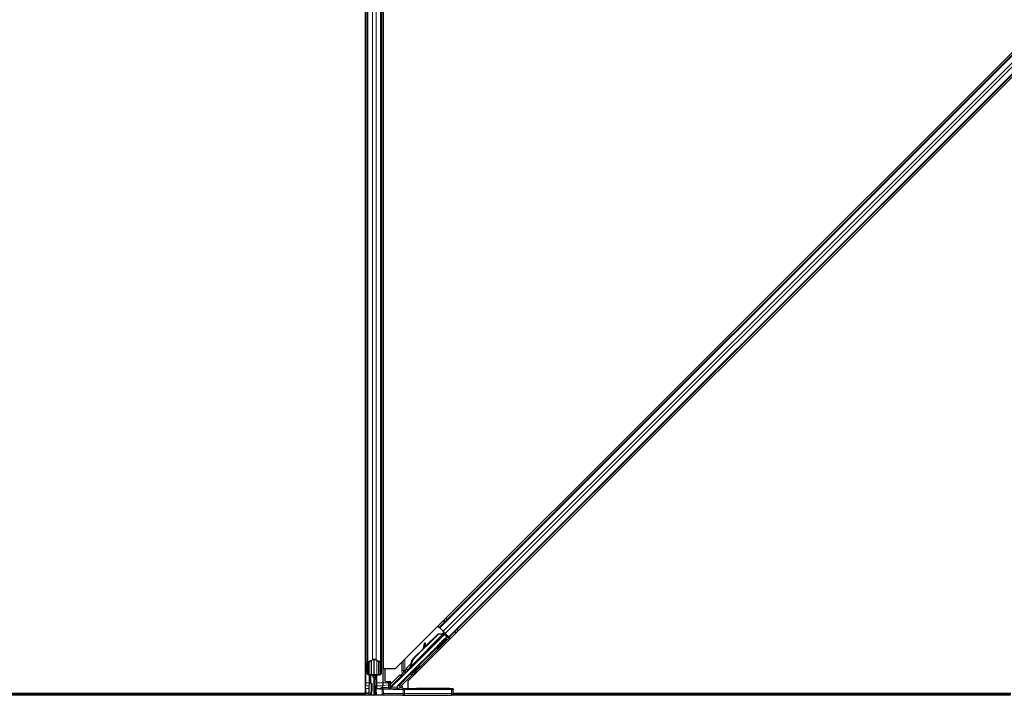
# Model space of a CAD drawing. Units: inches. Extents: x 0.4 to 33.6, y 0.4 to 21.6.
# Drawn here: x 9.7 to 11.5, y 2.3 to 3.5 of the extents above; entities that cross this region are included whole.
import ezdxf

# ---------------------------------------------------------------- set-up
doc = ezdxf.new("R2010")
doc.units = ezdxf.units.IN
doc.header["$MEASUREMENT"] = 0
doc.layers.add('Visible (ANSI)', color=7, linetype='Continuous', lineweight=25)
doc.layers.add('Visible Narrow (ANSI)', color=7, linetype='Continuous', lineweight=18)

msp = doc.modelspace()

# ---------------------------------------------------------------- linework, layer by layer
at = {"layer": 'Visible (ANSI)'}
for p, q in [((10.378378, 4.653069), (10.378378, 2.328663)), ((10.347128, 4.634122), (10.347128, 2.303316)), ((10.378328, 4.634122), (10.378328, 2.303316)), ((10.40054, 2.328663), (12.702784, 4.630907)), ((10.347078, 2.284369), (10.347078, 4.608775)), ((10.350228, 4.598333), (10.350228, 2.339105)), ((10.375228, 4.598333), (10.375228, 2.339105)), ((12.724916, 4.608775), (10.422672, 2.306531)), ((12.629576, 4.553244), (10.478203, 2.401872)), ((12.647253, 4.535566), (10.495881, 2.384194)), ((10.478203, 2.401872), (10.475976, 2.404099)), ((10.47899, 2.401085), (10.478203, 2.401872)), ((10.47899, 2.401085), (10.485142, 2.394933)), ((10.488942, 2.391133), (10.485142, 2.394933)), ((10.491346, 2.385293), (10.404028, 2.297974)), ((10.412607, 2.3146), (10.487323, 2.389316)), ((10.488666, 2.390681), (10.428219, 2.330234)), ((10.432911, 2.346746), (10.4764, 2.390236)), ((10.433358, 2.346299), (10.476848, 2.389789)), ((10.452797, 2.367277), (10.476078, 2.390558)), ((10.476078, 2.390558), (10.484651, 2.390903)), ((10.4764, 2.390236), (10.484954, 2.3906)), ((10.476848, 2.389789), (10.4764, 2.390236)), ((10.476848, 2.389789), (10.485402, 2.390152)), ((10.484954, 2.3906), (10.485151, 2.390403)), ((10.485151, 2.390403), (10.485402, 2.390152)), ((10.486016, 2.392918), (10.487025, 2.391909)), ((10.486693, 2.391194), (10.487789, 2.392286)), ((10.487251, 2.392113), (10.487606, 2.392465)), ((10.487349, 2.389364), (10.487323, 2.389316)), ((10.487323, 2.389316), (10.491346, 2.385293)), ((10.487543, 2.391821), (10.487895, 2.392177)), ((10.488041, 2.391323), (10.487543, 2.391821)), ((10.487608, 2.392467), (10.487606, 2.392465)), ((10.492139, 2.385293), (10.487709, 2.389724)), ((10.487895, 2.392177), (10.487897, 2.392178)), ((10.489026, 2.391045), (10.487895, 2.392177)), ((10.488675, 2.39069), (10.488041, 2.391323)), ((10.488675, 2.39069), (10.489026, 2.391045)), ((10.490349, 2.380878), (10.488935, 2.382292)), ((10.488942, 2.391133), (10.495094, 2.384981)), ((10.489028, 2.391047), (10.489026, 2.391045)), ((10.489059, 2.382168), (10.492139, 2.385293)), ((10.492655, 2.385293), (10.489271, 2.381956)), ((10.489352, 2.38808), (10.490676, 2.389399)), ((10.48961, 2.388337), (10.492655, 2.385293)), ((10.490105, 2.38883), (10.495727, 2.383208)), ((10.490805, 2.380422), (10.490349, 2.380878)), ((10.492139, 2.385293), (10.491346, 2.385293)), ((10.493569, 2.385293), (10.492655, 2.385293)), ((10.495881, 2.384194), (10.495094, 2.384981)), ((10.498108, 2.381967), (10.495881, 2.384194)), ((10.432589, 2.347068), (10.450613, 2.365092)), ((10.450463, 2.364299), (10.452092, 2.372931)), ((10.452184, 2.372839), (10.450666, 2.364502)), ((10.453896, 2.37383), (10.452323, 2.374121)), ((10.45397, 2.373756), (10.452397, 2.374047)), ((10.452654, 2.36649), (10.453757, 2.372548)), ((10.474439, 2.364969), (10.473025, 2.366383)), ((10.474895, 2.364512), (10.474439, 2.364969)), ((10.351576, 2.340668), (10.359476, 2.344465)), ((10.360607, 2.343921), (10.352707, 2.340125)), ((10.362728, 2.315795), (10.362728, 2.344344)), ((10.37275, 2.340125), (10.36485, 2.343921)), ((10.365981, 2.344465), (10.373881, 2.340668)), ((10.350228, 2.319448), (10.350228, 2.339105)), ((10.351828, 2.339105), (10.351828, 2.319448)), ((10.373628, 2.319448), (10.373628, 2.339105)), ((10.375228, 2.339105), (10.375228, 2.319448)), ((10.378378, 2.328663), (10.40054, 2.328663)), ((10.381658, 2.327073), (10.381658, 2.306749)), ((10.382834, 2.328663), (10.381951, 2.32778)), ((10.424135, 2.328652), (10.424163, 2.328624)), ((10.424163, 2.328624), (10.427372, 2.331827)), ((10.425294, 2.327493), (10.424163, 2.328624)), ((10.427308, 2.331683), (10.424206, 2.32858)), ((10.424206, 2.32858), (10.424225, 2.328562)), ((10.424225, 2.328562), (10.425639, 2.329976)), ((10.425356, 2.327431), (10.424225, 2.328562)), ((10.425069, 2.327364), (10.424464, 2.32797)), ((10.425294, 2.327493), (10.425294, 2.327493)), ((10.42677, 2.328845), (10.425356, 2.327431)), ((10.42677, 2.328845), (10.425639, 2.329976)), ((10.427083, 2.331361), (10.427581, 2.330863)), ((10.427581, 2.330863), (10.428214, 2.330229)), ((10.427858, 2.333111), (10.427661, 2.333307)), ((10.428109, 2.332859), (10.427858, 2.333111)), ((10.443554, 2.333627), (10.44214, 2.335041)), ((10.353807, 2.281219), (10.354279, 2.317253)), ((10.354715, 2.317237), (10.354715, 2.304039)), ((10.354828, 2.318006), (10.358128, 2.318006)), ((10.358128, 2.317237), (10.354828, 2.317237)), ((10.356101, 2.317237), (10.356101, 2.304039)), ((10.361128, 2.312719), (10.361128, 2.315795)), ((10.364328, 2.312719), (10.361128, 2.312719)), ((10.362728, 2.312719), (10.362728, 2.281219)), ((10.364328, 2.315795), (10.364328, 2.312719)), ((10.364328, 2.312719), (10.365342, 2.312719)), ((10.365928, 2.312719), (10.365342, 2.312719)), ((10.365928, 2.312719), (10.365928, 2.31707)), ((10.365928, 2.312719), (10.365928, 2.309719)), ((10.365928, 2.309719), (10.365928, 2.294719)), ((10.367328, 2.318006), (10.370628, 2.318006)), ((10.370628, 2.317237), (10.367328, 2.317237)), ((10.39312, 2.295802), (10.41091, 2.313592)), ((10.422672, 2.306531), (10.422672, 2.293256)), ((10.427645, 2.317718), (10.426231, 2.319132)), ((10.347128, 2.303316), (10.347128, 2.298763)), ((10.347128, 2.293569), (10.347128, 2.298763)), ((10.347128, 2.293569), (10.347128, 2.284969)), ((10.354715, 2.304039), (10.357215, 2.302219)), ((10.356101, 2.304039), (10.354715, 2.304039)), ((10.357215, 2.289719), (10.355635, 2.281219)), ((10.356101, 2.304039), (10.358601, 2.302219)), ((10.358601, 2.289719), (10.35702, 2.281219)), ((10.357215, 2.302219), (10.357215, 2.289719)), ((10.358601, 2.302219), (10.357215, 2.302219)), ((10.358601, 2.289719), (10.357215, 2.289719)), ((10.358601, 2.302219), (10.358601, 2.289719)), ((10.362728, 2.297719), (10.364328, 2.297719)), ((10.362728, 2.281219), (10.362728, 2.292941)), ((10.362728, 2.292941), (10.363624, 2.292941)), ((10.363933, 2.291284), (10.363157, 2.291284)), ((10.363624, 2.292941), (10.364328, 2.292941)), ((10.364543, 2.291284), (10.363933, 2.291284)), ((10.364328, 2.297719), (10.364328, 2.292941)), ((10.365928, 2.294719), (10.364328, 2.293119)), ((10.364543, 2.295516), (10.364714, 2.295072)), ((10.365526, 2.292825), (10.365528, 2.292671)), ((10.365528, 2.292671), (10.365728, 2.281219)), ((10.376771, 2.292634), (10.366423, 2.292654)), ((10.372025, 2.292877), (10.368524, 2.292877)), ((10.388301, 2.294372), (10.374999, 2.294372)), ((10.375024, 2.29293), (10.374999, 2.294372)), ((10.378328, 2.303316), (10.378328, 2.298763)), ((10.378328, 2.294372), (10.378328, 2.298763)), ((10.378907, 2.292613), (10.414237, 2.291738)), ((10.382658, 2.305749), (10.390759, 2.305749)), ((10.38964, 2.294688), (10.392668, 2.297716)), ((10.390828, 2.305747), (10.390828, 2.303316)), ((10.390828, 2.297833), (10.390828, 2.303316)), ((10.390828, 2.295876), (10.390828, 2.297833)), ((10.391771, 2.296819), (10.390828, 2.296819)), ((10.391758, 2.304749), (10.391758, 2.300806)), ((10.412728, 2.294356), (10.412728, 2.297355)), ((10.412728, 2.293604), (10.412728, 2.294356)), ((10.499912, 2.291716), (10.416689, 2.291716)), ((10.477933, 2.293168), (10.437728, 2.293168)), ((10.50278, 2.284167), (10.502912, 2.291768)), ((10.502929, 2.292731), (10.502912, 2.291768)), ((10.413126, 2.281219), (8.09978, 2.281219)), ((10.353848, 2.284319), (8.102782, 2.284319)), ((8.102783, 2.284369), (10.347078, 2.284369)), ((10.347128, 2.284969), (10.347078, 2.284969)), ((10.353856, 2.284969), (10.347128, 2.284969)), ((10.413126, 2.281219), (10.416757, 2.281219)), ((10.416757, 2.281219), (10.49978, 2.281219)), ((11.491594, 2.281219), (10.49978, 2.281219)), ((10.502728, 2.281219), (10.50278, 2.284167)), ((11.492232, 2.284319), (10.502782, 2.284319)), ((10.502783, 2.284369), (11.492235, 2.284369))]:
    msp.add_line(p, q, dxfattribs=at)
msp.add_arc((10.49978, 2.284219), 0.003, 270, 359, dxfattribs=at)
for centre, major_axis, ratio, start_param, end_param in [((10.48098, 2.374337), (-0.007955, -0.007955), 0.01745241, 3.14159265, 6.28318531), ((10.485979, 2.392881), (-0.002121, 0.002121), 0.01745506, 4.21690684, 4.71238898), ((10.49569, 2.383171), (-0.002121, 0.002121), 0.01745506, 4.71238898, 6.26573201), ((10.455588, 2.3915), (-0.003645, -0.019665), 0.0043171, 5.83042565, 6.73001937), ((10.451776, 2.371172), (0.000547, 0.00295), 0.0043171, 5.83042565, 7.21565269), ((10.45185, 2.371098), (0.000547, 0.00295), 0.0043171, 5.34479233, 6.73001937), ((10.453424, 2.370806), (0.000547, 0.00295), 0.0043171, 5.34479233, 6.28318531), ((10.453349, 2.37088), (0.000547, 0.00295), 0.0043171, 6.08410079, 6.28318531), ((10.362728, 2.342902), (0.0046, 0), 0.48061977, 0.78539816, 2.35619449), ((10.362728, 2.342902), (-0.003, 0), 0.48061977, 3.92699082, 5.49778714), ((10.443951, 2.335706), (0.012021, 0.012021), 0.91844638, 1.57078738, 2.46122443), ((10.443678, 2.335978), (0.012021, 0.012021), 0.92253809, 1.5708055, 2.26543523), ((10.444398, 2.335258), (0.012021, 0.012021), 0.91844638, 1.57078738, 2.46122443), ((10.354828, 2.339105), (0.0046, 0), 0.48061977, 2.35619449, 3.14159265), ((10.354828, 2.339105), (-0.003, 0), 0.48061977, 5.49778714, 6.28318531), ((10.370628, 2.339105), (0.003, 0), 0.48061977, 0, 0.78539816), ((10.370628, 2.339105), (-0.0046, 0), 0.48061977, 3.14159265, 3.92699082), ((10.382659, 2.327073), (-0.000924, 0.000383), 0.99982157, 5.89054931, 6.6758213), ((10.428351, 2.332921), (-0.006611, -0.006611), 0.00523596, 0.87407245, 1.4212308), ((10.428883, 2.332389), (-0.004419, -0.004419), 0.01745241, 5.99936153, 6.28318531), ((10.429482, 2.33179), (0.004561, 0.004561), 0.00523604, 2.89191551, 3.51736486), ((10.43766, 2.341997), (-0.012021, -0.012021), 0.00523596, 0.00000354, 0.48996087), ((10.434185, 2.327087), (-0.007955, -0.007955), 0.01745241, 3.14159265, 6.28318531), ((10.438791, 2.340866), (-0.012021, -0.012021), 0.00523596, 0.00000354, 0.48996087), ((10.354828, 2.319448), (0.0046, 0), 0.48061977, 3.14159265, 4.71238898), ((10.354828, 2.319448), (-0.003, 0), 0.48061977, 0, 1.57079633), ((10.358128, 2.315795), (0.0046, 0), 0.48061977, 0, 1.57079633), ((10.358128, 2.315795), (-0.003, 0), 0.48061977, 3.14159265, 4.71238898), ((10.367328, 2.315795), (-0.0046, 0), 0.48061977, 4.71238898, 6.28318531), ((10.367328, 2.315795), (0.003, 0), 0.48061977, 1.57079633, 3.14159265), ((10.370628, 2.319448), (0.003, 0), 0.48061977, 4.71238898, 6.28318531), ((10.370628, 2.319448), (-0.0046, 0), 0.48061977, 1.57079633, 3.14159265), ((10.382659, 2.306749), (-0.000707, -0.000707), 0.99969546, 5.49793944, 7.06843118), ((10.411618, 2.312885), (-0.000707, 0.000707), 0.9998477, 5.78471983, 6.28318531), ((10.332544, 2.247968), (0, 0.075), 0.5, 5.19865929, 5.32811957), ((10.368991, 2.285201), (0.000283, 0.012499), 0.57695485, 0.67363678, 0.70341292), ((10.333929, 2.247968), (0, 0.075), 0.5, 5.27706045, 5.32811957), ((10.368526, 2.292825), (0.003, 0), 0.01746038, 1.57140587, 3.14189761), ((10.366528, 2.292671), (-0.001, 0), 0.01744976, 0.00030459, 1.46505589), ((10.372023, 2.29293), (0.003, 0), 0.01746038, 4.71299852, 6.28349027), ((10.376454, 2.292582), (0.003, 0), 0.01745167, 0.61407272, 1.46505048), ((10.3883, 2.297373), (0.001148, -0.002772), 0.99982157, 5.89054931, 6.35343769), ((10.388951, 2.295802), (0.001676, 0.002509), 0.98128523, 3.73939947, 4.52467146), ((10.388307, 2.297355), (-0.002959, 0.000589), 0.98128523, 2.22140222, 2.54378584), ((10.390758, 2.304749), (0.000707, 0.000707), 0.99969546, 5.49793944, 7.06843118), ((10.393194, 2.295802), (-0.003001, -0.003), 0.01234071, 4.72473283, 5.49280387), ((10.391706, 2.300754), (-0.000001, -0.004243), 0.01234071, 1.07693195, 1.58314017), ((10.406151, 2.295854), (-0.002775, -0.001149), 0.99896138, 5.1054556, 5.90757198), ((10.406024, 2.295802), (-0.000586, 0.002947), 0.95542742, 1.38298967, 2.9363327), ((10.437728, 2.293604), (0.025, 0), 0.01745506, 3.14159265, 4.71238898), ((10.416689, 2.291768), (-0.003, 0), 0.01745169, 0.6140727, 1.57079632), ((10.477925, 2.292731), (0.025004, 0), 0.0174524, 6.28288058, 7.85367691), ((10.499912, 2.291768), (0.003, 0), 0.01744975, 4.71238898, 6.28288072)]:
    msp.add_ellipse(centre, major_axis=major_axis, ratio=ratio, start_param=start_param, end_param=end_param, dxfattribs=at)
for centre, major_axis, ratio in [((10.482394, 2.372923), (-0.007955, -0.007955), 0.01745241), ((10.48285, 2.372467), (-0.007955, -0.007955), 0.01745241), ((10.4653, 2.358197), (-0.007071, -0.007071), 0.01745506), ((10.435599, 2.325673), (-0.007955, -0.007955), 0.01745241), ((10.442728, 2.2924), (-0.01, 0), 0.01745506), ((10.477728, 2.2924), (-0.01, 0), 0.01745506)]:
    msp.add_ellipse(centre, major_axis=major_axis, ratio=ratio, dxfattribs=at)
for points, knots in [([(10.487251, 2.392113), (10.48693, 2.391795), (10.48655, 2.391548), (10.486107, 2.391352), (10.485664, 2.391156), (10.485175, 2.391018), (10.484651, 2.390903)], [0, 0, 0, 0, 0.041952806, 0.041952806, 0.041952806, 0.0839056166, 0.0839056166, 0.0839056166, 0.0839056166]), ([(10.487543, 2.391821), (10.487225, 2.3915), (10.486847, 2.391251), (10.486406, 2.391053), (10.485965, 2.390855), (10.485478, 2.390716), (10.484954, 2.3906)], [0, 0, 0, 0, 0.041952806, 0.041952806, 0.041952806, 0.0839056166, 0.0839056166, 0.0839056166, 0.0839056166]), ([(10.485402, 2.390152), (10.485998, 2.39008), (10.486551, 2.390044), (10.487042, 2.390076), (10.487395, 2.390099), (10.48771, 2.390156), (10.487984, 2.390257), (10.488258, 2.390358), (10.488488, 2.390501), (10.488675, 2.39069)], [0, 0, 0, 0, 0.048300591, 0.048300591, 0.048300591, 0.082910184, 0.082910184, 0.082910184, 0.117520039, 0.117520039, 0.117520039, 0.117520039]), ([(10.424516, 2.327918), (10.424473, 2.327877), (10.424431, 2.327838), (10.424067, 2.327493), (10.423827, 2.327272), (10.423574, 2.327053), (10.423519, 2.327006), (10.423395, 2.326911), (10.423335, 2.326866), (10.423197, 2.32678), (10.423145, 2.326751), (10.423021, 2.326687), (10.422944, 2.326653), (10.422766, 2.326587), (10.422661, 2.326557), (10.422396, 2.326505), (10.422231, 2.326493), (10.421866, 2.326512), (10.421663, 2.326553), (10.421424, 2.326642), (10.421375, 2.326662), (10.421183, 2.32675), (10.421046, 2.326835), (10.420754, 2.327067), (10.420606, 2.32723), (10.420403, 2.327542), (10.420332, 2.327686), (10.420208, 2.328037), (10.420169, 2.328253), (10.420161, 2.328677), (10.420192, 2.328891), (10.420278, 2.329172), (10.420309, 2.329255), (10.420368, 2.329385), (10.420394, 2.329436), (10.420455, 2.329548), (10.420491, 2.329603), (10.42055, 2.329691), (10.420575, 2.329726), (10.420639, 2.32981), (10.420673, 2.329852), (10.42081, 2.330016), (10.420919, 2.330137), (10.421262, 2.33051), (10.421523, 2.330787), (10.422221, 2.331516), (10.422692, 2.332002), (10.423702, 2.333033), (10.424246, 2.333585), (10.42536, 2.334707), (10.425943, 2.335291), (10.426978, 2.336323), (10.427445, 2.336786), (10.427887, 2.337222)], [0.52751485, 0.52751485, 0.52751485, 0.52751485, 0.535344039, 0.535344039, 0.598109576, 0.598109576, 0.61747952, 0.61747952, 0.630327395, 0.630327395, 0.636198194, 0.636198194, 0.643121909, 0.643121909, 0.651611636, 0.651611636, 0.664138923, 0.664138923, 0.679633078, 0.679633078, 0.683648121, 0.683648121, 0.695769562, 0.695769562, 0.712169338, 0.712169338, 0.724221951, 0.724221951, 0.740621645, 0.740621645, 0.756794247, 0.756794247, 0.763912788, 0.763912788, 0.768955819, 0.768955819, 0.776406046, 0.776406046, 0.783744715, 0.783744715, 0.796908925, 0.796908925, 0.836360274, 0.836360274, 0.891117821, 0.891117821, 0.957425499, 0.957425499, 1.019420242, 1.019420242, 1.080830449, 1.080830449, 1.1313733, 1.1313733, 1.1313733, 1.1313733]), ([(10.427661, 2.333307), (10.427658, 2.333277), (10.427654, 2.333248), (10.427651, 2.333219), (10.427647, 2.333189), (10.427644, 2.33316), (10.42764, 2.333131), (10.427637, 2.333102), (10.427633, 2.333073), (10.427629, 2.333045), (10.427626, 2.333016), (10.427622, 2.332987), (10.427618, 2.332959), (10.427615, 2.332931), (10.427611, 2.332903), (10.427607, 2.332875), (10.427603, 2.332847), (10.427599, 2.332819), (10.427595, 2.332792), (10.42759, 2.332757), (10.427585, 2.332722), (10.42758, 2.332688), (10.427577, 2.332668), (10.427574, 2.332649), (10.427571, 2.332629), (10.427567, 2.332603), (10.427562, 2.332576), (10.427558, 2.33255), (10.427553, 2.332524), (10.427549, 2.332498), (10.427544, 2.332472), (10.427539, 2.332447), (10.427534, 2.332421), (10.427529, 2.332396), (10.427525, 2.332371), (10.427519, 2.332346), (10.427514, 2.332322), (10.427509, 2.332297), (10.427504, 2.332273), (10.427498, 2.332249), (10.427493, 2.332225), (10.427487, 2.332201), (10.427481, 2.332178), (10.427475, 2.332154), (10.42747, 2.332131), (10.427463, 2.332108), (10.427457, 2.332086), (10.427451, 2.332063), (10.427445, 2.332041), (10.427438, 2.332019), (10.427431, 2.331997), (10.427425, 2.331975), (10.427416, 2.331948), (10.427407, 2.331921), (10.427397, 2.331895), (10.427392, 2.33188), (10.427387, 2.331865), (10.427381, 2.331851), (10.427374, 2.33183), (10.427366, 2.331811), (10.427358, 2.331791), (10.42735, 2.331772), (10.427341, 2.331753), (10.427333, 2.331734), (10.427324, 2.331715), (10.427316, 2.331697), (10.427307, 2.331679), (10.427298, 2.331661), (10.427289, 2.331644), (10.427279, 2.331627), (10.42727, 2.331609), (10.42726, 2.331593), (10.42725, 2.331576), (10.42724, 2.33156), (10.42723, 2.331544), (10.42722, 2.331528), (10.42721, 2.331513), (10.427199, 2.331498), (10.427188, 2.331483), (10.427177, 2.331468), (10.427166, 2.331454), (10.427155, 2.33144), (10.427143, 2.331426), (10.427132, 2.331412), (10.42712, 2.331399), (10.427108, 2.331386), (10.427095, 2.331373), (10.427083, 2.331361)], [0, 0, 0, 0, 0.0023467494, 0.0023467494, 0.0023467494, 0.0046985084, 0.0046985084, 0.0046985084, 0.0070523272, 0.0070523272, 0.0070523272, 0.0094052668, 0.0094052668, 0.0094052668, 0.0117544343, 0.0117544343, 0.0117544343, 0.0140970159, 0.0140970159, 0.0140970159, 0.0170523648, 0.0170523648, 0.0170523648, 0.0187555832, 0.0187555832, 0.0187555832, 0.0210809492, 0.0210809492, 0.0210809492, 0.0234056924, 0.0234056924, 0.0234056924, 0.0257286183, 0.0257286183, 0.0257286183, 0.0280485542, 0.0280485542, 0.0280485542, 0.0303643544, 0.0303643544, 0.0303643544, 0.0326749052, 0.0326749052, 0.0326749052, 0.0349791288, 0.0349791288, 0.0349791288, 0.0372759878, 0.0372759878, 0.0372759878, 0.039564488, 0.039564488, 0.039564488, 0.042479447, 0.042479447, 0.042479447, 0.0441153953, 0.0441153953, 0.0441153953, 0.0463860543, 0.0463860543, 0.0463860543, 0.0486550591, 0.0486550591, 0.0486550591, 0.0509214131, 0.0509214131, 0.0509214131, 0.0531841402, 0.0531841402, 0.0531841402, 0.0554422883, 0.0554422883, 0.0554422883, 0.0576949324, 0.0576949324, 0.0576949324, 0.0599411778, 0.0599411778, 0.0599411778, 0.0621801626, 0.0621801626, 0.0621801626, 0.0644110601, 0.0644110601, 0.0644110601, 0.0666330807, 0.0666330807, 0.0666330807, 0.0666330807]), ([(10.428214, 2.330229), (10.428227, 2.330242), (10.428239, 2.330255), (10.42825, 2.330268), (10.428261, 2.330282), (10.428272, 2.330297), (10.428282, 2.330312), (10.428292, 2.330327), (10.428302, 2.330343), (10.428311, 2.33036), (10.42832, 2.330377), (10.428328, 2.330394), (10.428336, 2.330412), (10.428344, 2.33043), (10.428351, 2.330449), (10.428358, 2.330469), (10.428364, 2.330489), (10.42837, 2.330509), (10.428376, 2.33053), (10.428381, 2.330551), (10.428386, 2.330573), (10.428391, 2.330595), (10.428395, 2.330618), (10.428399, 2.330641), (10.428403, 2.330664), (10.428406, 2.330688), (10.428409, 2.330713), (10.428411, 2.330738), (10.428413, 2.330758), (10.428415, 2.330779), (10.428416, 2.3308), (10.428418, 2.330831), (10.428419, 2.330863), (10.428419, 2.330896), (10.42842, 2.330924), (10.42842, 2.330952), (10.428419, 2.330981), (10.428419, 2.331009), (10.428418, 2.331039), (10.428417, 2.331069), (10.428415, 2.331099), (10.428413, 2.331129), (10.428411, 2.331161), (10.428409, 2.331192), (10.428406, 2.331223), (10.428403, 2.331256), (10.4284, 2.331288), (10.428397, 2.331321), (10.428393, 2.331354), (10.428389, 2.331387), (10.428385, 2.331421), (10.428381, 2.331455), (10.428376, 2.331489), (10.428372, 2.331524), (10.428366, 2.331559), (10.42836, 2.331604), (10.428353, 2.33165), (10.428345, 2.331696), (10.428341, 2.331723), (10.428336, 2.331749), (10.428332, 2.331776), (10.428325, 2.331813), (10.428319, 2.33185), (10.428312, 2.331888), (10.428305, 2.331926), (10.428298, 2.331964), (10.42829, 2.332003), (10.428283, 2.332041), (10.428275, 2.33208), (10.428268, 2.33212), (10.42826, 2.332159), (10.428252, 2.332198), (10.428244, 2.332238), (10.428235, 2.332278), (10.428227, 2.332319), (10.428218, 2.332359), (10.42821, 2.3324), (10.428201, 2.332441), (10.428192, 2.332482), (10.428183, 2.332523), (10.428174, 2.332564), (10.428165, 2.332606), (10.428156, 2.332648), (10.428147, 2.33269), (10.428137, 2.332732), (10.428128, 2.332774), (10.428118, 2.332817), (10.428109, 2.332859)], [0, 0, 0, 0, 0.003724861, 0.003724861, 0.003724861, 0.007451308, 0.007451308, 0.007451308, 0.01117751, 0.01117751, 0.01117751, 0.014901624, 0.014901624, 0.014901624, 0.0186218, 0.0186218, 0.0186218, 0.02233619, 0.02233619, 0.02233619, 0.026042958, 0.026042958, 0.026042958, 0.029740285, 0.029740285, 0.029740285, 0.033426383, 0.033426383, 0.033426383, 0.036409474, 0.036409474, 0.036409474, 0.040769258, 0.040769258, 0.040769258, 0.044438369, 0.044438369, 0.044438369, 0.048105358, 0.048105358, 0.048105358, 0.051768459, 0.051768459, 0.051768459, 0.055425909, 0.055425909, 0.055425909, 0.05907595, 0.05907595, 0.05907595, 0.062716841, 0.062716841, 0.062716841, 0.066346865, 0.066346865, 0.066346865, 0.070964456, 0.070964456, 0.070964456, 0.07357217, 0.07357217, 0.07357217, 0.077180594, 0.077180594, 0.077180594, 0.080787861, 0.080787861, 0.080787861, 0.084391522, 0.084391522, 0.084391522, 0.087989124, 0.087989124, 0.087989124, 0.091578225, 0.091578225, 0.091578225, 0.095156412, 0.095156412, 0.095156412, 0.098721314, 0.098721314, 0.098721314, 0.102270615, 0.102270615, 0.102270615, 0.105802071, 0.105802071, 0.105802071, 0.105802071]), ([(10.411335, 2.313844), (10.411574, 2.313915), (10.411804, 2.314015), (10.412233, 2.31427), (10.412431, 2.314424), (10.412607, 2.3146)], [0, 0, 0, 0, 0.0190003345, 0.0190003345, 0.0380006176, 0.0380006176, 0.0380006176, 0.0380006176]), ([(10.363157, 2.291284), (10.363019, 2.291566), (10.362911, 2.291844), (10.362766, 2.292397), (10.362728, 2.292669), (10.362728, 2.292941)], [0, 0, 0, 0, 0.0300811163, 0.0300811163, 0.0599954351, 0.0599954351, 0.0599954351, 0.0599954351]), ([(10.364543, 2.295516), (10.364473, 2.295778), (10.364419, 2.296039), (10.364347, 2.296563), (10.364328, 2.296824), (10.364328, 2.297086)], [0, 0, 0, 0, 0.0228756767, 0.0228756767, 0.0457513534, 0.0457513534, 0.0457513534, 0.0457513534]), ([(10.364328, 2.294136), (10.364328, 2.294321), (10.364365, 2.294514), (10.364478, 2.29474), (10.364508, 2.294791), (10.364543, 2.294839)], [0.0771666154, 0.0771666154, 0.0771666154, 0.0771666154, 0.0972704306, 0.0972704306, 0.1032942173, 0.1032942173, 0.1032942173, 0.1032942173]), ([(10.364328, 2.292941), (10.364328, 2.292668), (10.364347, 2.292396), (10.36442, 2.291843), (10.364474, 2.291565), (10.364543, 2.291284)], [0, 0, 0, 0, 0.0234512534, 0.0234512534, 0.047236489, 0.047236489, 0.047236489, 0.047236489]), ([(10.392668, 2.297716), (10.392621, 2.29772), (10.39257, 2.297729), (10.392408, 2.29777), (10.39229, 2.29782), (10.392064, 2.297984), (10.391953, 2.298097), (10.391824, 2.298344), (10.391787, 2.298447), (10.391757, 2.298618), (10.391752, 2.29868), (10.391752, 2.298742)], [-0.3917336579, -0.3917336579, -0.3917336579, -0.3917336579, -0.3829740016, -0.3829740016, -0.3652366932, -0.3652366932, -0.3474993848, -0.3474993848, -0.3384620841, -0.3384620841, -0.333602054, -0.333602054, -0.333602054, -0.333602054])]:
    msp.add_open_spline(points, degree=3, knots=knots, dxfattribs=at)
at = {"layer": 'Visible Narrow (ANSI)'}
for p, q in [((10.351576, 4.59677), (10.351576, 2.340668)), ((10.373881, 4.59677), (10.373881, 2.340668)), ((10.359476, 4.592973), (10.359476, 2.344465)), ((10.365981, 4.592973), (10.365981, 2.344465)), ((12.630363, 4.552457), (10.47899, 2.401085)), ((12.636514, 4.546305), (10.485142, 2.394933)), ((12.640314, 4.542505), (10.488942, 2.391133)), ((12.646466, 4.536353), (10.495094, 2.384981)), ((10.485451, 2.413574), (10.487678, 2.411347)), ((10.485757, 2.41388), (10.487985, 2.411653)), ((10.486574, 2.414697), (10.488801, 2.41247)), ((10.489942, 2.418065), (10.492169, 2.415838)), ((10.505356, 2.393669), (10.507583, 2.391442)), ((10.505662, 2.393975), (10.50789, 2.391748)), ((10.506479, 2.394792), (10.508706, 2.392564)), ((10.509847, 2.39816), (10.512074, 2.395933)), ((10.485402, 2.390152), (10.428109, 2.332859)), ((10.435694, 2.323176), (10.495727, 2.383208)), ((10.486016, 2.392918), (10.483974, 2.390876)), ((10.484321, 2.390573), (10.484651, 2.390903)), ((10.487251, 2.392113), (10.486044, 2.390907)), ((10.487715, 2.39236), (10.486421, 2.39106)), ((10.486694, 2.391195), (10.487789, 2.392286)), ((10.493569, 2.385293), (10.489752, 2.381475)), ((10.473842, 2.365565), (10.442729, 2.334453)), ((10.453757, 2.372548), (10.452184, 2.372839)), ((10.452348, 2.373809), (10.452273, 2.373823)), ((10.354828, 2.318006), (10.354828, 2.341144)), ((10.358128, 2.34273), (10.358128, 2.318006)), ((10.367328, 2.318006), (10.367328, 2.34273)), ((10.370628, 2.318006), (10.370628, 2.341144)), ((10.414357, 2.34248), (10.414357, 2.325227)), ((10.417185, 2.325227), (10.417185, 2.345308)), ((10.433358, 2.346299), (10.432911, 2.346746)), ((10.411528, 2.339651), (10.411528, 2.325227)), ((10.411528, 2.325227), (10.414357, 2.325227)), ((10.414357, 2.325227), (10.417185, 2.325227)), ((10.417383, 2.324285), (10.414795, 2.323148)), ((10.420496, 2.327398), (10.417383, 2.324285)), ((10.417383, 2.324285), (10.419504, 2.322164)), ((10.419504, 2.322164), (10.424887, 2.327546)), ((10.434536, 2.324334), (10.435694, 2.323176)), ((10.362299, 2.281219), (10.362299, 2.312719)), ((10.365928, 2.309719), (10.362728, 2.309719)), ((10.365342, 2.316876), (10.365342, 2.312719)), ((10.367328, 2.303316), (10.367328, 2.317237)), ((10.390428, 2.295234), (10.409848, 2.314654)), ((10.407727, 2.316775), (10.391758, 2.300806)), ((10.42677, 2.318592), (10.407654, 2.299476)), ((10.409848, 2.314654), (10.407727, 2.316775)), ((10.409775, 2.297355), (10.429939, 2.317519)), ((10.409848, 2.314654), (10.41091, 2.313592)), ((10.410678, 2.314939), (10.411044, 2.317917)), ((10.413315, 2.320188), (10.411044, 2.317917)), ((10.411044, 2.317917), (10.413165, 2.315795)), ((10.413165, 2.315795), (10.415436, 2.318066)), ((10.415436, 2.318066), (10.413315, 2.320188)), ((10.428761, 2.318697), (10.429939, 2.317519)), ((10.429939, 2.317519), (10.433661, 2.317519)), ((10.439317, 2.323176), (10.435694, 2.323176)), ((10.435694, 2.320347), (10.435694, 2.323176)), ((10.435694, 2.320347), (10.436489, 2.320347)), ((10.347128, 2.303316), (10.347078, 2.303316)), ((10.347128, 2.298763), (10.347078, 2.298767)), ((10.347128, 2.293569), (10.347078, 2.293569)), ((10.354096, 2.303316), (10.347128, 2.303316)), ((10.354027, 2.298036), (10.347128, 2.298036)), ((10.353969, 2.293569), (10.347128, 2.293569)), ((10.363157, 2.291284), (10.363157, 2.281219)), ((10.364543, 2.295516), (10.364543, 2.294839)), ((10.364778, 2.293569), (10.367328, 2.293569)), ((10.365928, 2.303316), (10.367328, 2.303316)), ((10.366622, 2.281219), (10.366423, 2.292654)), ((10.378328, 2.303316), (10.367328, 2.303316)), ((10.367328, 2.298036), (10.367328, 2.303316)), ((10.378328, 2.298036), (10.367328, 2.298036)), ((10.367328, 2.298036), (10.367328, 2.293569)), ((10.375013, 2.293569), (10.367328, 2.293569)), ((10.367328, 2.292873), (10.367328, 2.293569)), ((10.376771, 2.292634), (10.376849, 2.284169)), ((10.388334, 2.303316), (10.378328, 2.303316)), ((10.388334, 2.29965), (10.378328, 2.298763)), ((10.378984, 2.284167), (10.378907, 2.292613)), ((10.388301, 2.294372), (10.388951, 2.292802)), ((10.388334, 2.305749), (10.388334, 2.303316)), ((10.388334, 2.303316), (10.388334, 2.29965)), ((10.388334, 2.303316), (10.390828, 2.303316)), ((10.388334, 2.294372), (10.388334, 2.29965)), ((10.388951, 2.292802), (10.406024, 2.292802)), ((10.391057, 2.293717), (10.390428, 2.295234)), ((10.403149, 2.295802), (10.39312, 2.295802)), ((10.407654, 2.299476), (10.404028, 2.297974)), ((10.406024, 2.292802), (10.409775, 2.294356)), ((10.407654, 2.299476), (10.409775, 2.297355)), ((10.409775, 2.297355), (10.409775, 2.294356)), ((10.412728, 2.297355), (10.409775, 2.297355)), ((10.409775, 2.294356), (10.412728, 2.294356)), ((10.414237, 2.291738), (10.414305, 2.284167)), ((10.416757, 2.284167), (10.416689, 2.291716)), ((10.499912, 2.291716), (10.49978, 2.284167)), ((10.37787, 2.281275), (10.377796, 2.281219)), ((10.414305, 2.284167), (10.378984, 2.284167)), ((10.416757, 2.284167), (10.416757, 2.281219)), ((10.49978, 2.284167), (10.416757, 2.284167)), ((10.49978, 2.281219), (10.49978, 2.284167))]:
    msp.add_line(p, q, dxfattribs=at)
for radius, start, end in [(0.008, 179.999989, 219.046309), (0.005172, 179.999996, 203.711027), (0.002343, 179.999991, 203.711019)]:
    msp.add_arc((10.419528, 2.325227), radius, start, end, dxfattribs=at)
for centre, major_axis, ratio, start_param, end_param in [((10.428883, 2.332389), (-0.005303, -0.005303), 0.01745241, 5.63967266, 6.86887085), ((10.410556, 2.313946), (-0.002829, 0.002829), 0.9998477, 5.3754189, 6.28318531), ((10.410556, 2.313946), (-0.000708, 0.000708), 0.99893491, 5.3754189, 6.28318531), ((10.411044, 2.317917), (0.002978, -0.000366), 0.99994382, 4.71238898, 5.62021367), ((10.408069, 2.316434), (0.003333, -0.003333), 0.21214021, 0.49846547, 0.90776641), ((10.41019, 2.314312), (0.002828, 0.002828), 0.42858013, 5.21104786, 5.62015539), ((10.417383, 2.324285), (0.00215, -0.002092), 0.93431039, 4.35148372, 6.26849602), ((10.430087, 2.317519), (-0.006002, -0.002999), 0.00987023, 3.50117707, 4.73213649), ((10.435694, 2.323176), (-0.002049, 0.002192), 0.88803348, 1.0189144, 2.33057811), ((10.367328, 2.300473), (0.003, 0), 0.81223286, 4.22687086, 4.71238898), ((10.388578, 2.297833), (0.00225, 0), 0.81223286, 0, 1.67950492), ((10.409775, 2.297355), (0.001148, -0.002772), 0.99896138, 3.53465927, 5.89011869), ((10.376532, 2.284114), (0.003, 0.000028), 0.01723408, 0.61391206, 1.46488982), ((10.384783, 2.284273), (-0.007934, -0.000147), 0.75605077, 6.27614101, 6.78202812), ((10.377553, 2.28122), (0.002401, 0.001799), 0.04900896, 4.80786477, 5.76008588), ((10.378212, 2.280412), (0.002238, 0.001998), 0.11697381, 0.46494543, 1.28928093), ((10.384467, 2.284219), (-0.005482, -0.000065), 0.5470916, 6.27896481, 6.78485193), ((10.384309, 2.284219), (-0.004919, -0.000632), 0.5961871, 0.47509709, 1.35863292), ((10.416757, 2.284219), (0, -0.003), 0.81739912, 4.72984227, 6.28318531), ((10.416757, 2.284219), (-0.003, -0.000027), 0.01745169, 0.61391472, 1.57063834), ((10.49978, 2.284219), (0.003, -0.000052), 0.01744975, 4.71269357, 6.28318531)]:
    msp.add_ellipse(centre, major_axis=major_axis, ratio=ratio, start_param=start_param, end_param=end_param, dxfattribs=at)
for points, knots in [([(10.414793, 2.323147), (10.414772, 2.322909), (10.414721, 2.322622), (10.41463, 2.322336), (10.414562, 2.322121), (10.414469, 2.321907), (10.414356, 2.321691), (10.414318, 2.32162), (10.414279, 2.321548), (10.414237, 2.321477), (10.413985, 2.321045), (10.413657, 2.320608), (10.413315, 2.320188)], [-0.189608095, -0.189608095, -0.189608095, -0.189608095, -0.13543436, -0.13543436, -0.13543436, -0.094669801, -0.094669801, -0.094669801, -0.081260616, -0.081260616, -0.081260616, 0, 0, 0, 0]), ([(10.415436, 2.318066), (10.41619, 2.31882), (10.417443, 2.320077), (10.418808, 2.321453), (10.419327, 2.321982), (10.419504, 2.322164)], [0, 0, 0, 0, 0.081260616, 0.13543436, 0.189608104, 0.189608104, 0.189608104, 0.189608104]), ([(10.50278, 2.284167), (10.502772, 2.283746), (10.502711, 2.283332), (10.502617, 2.282935), (10.502545, 2.282635), (10.502454, 2.282345), (10.502366, 2.282065), (10.502302, 2.28186), (10.502239, 2.28166), (10.502179, 2.281458), (10.502155, 2.281379), (10.502132, 2.281299), (10.50211, 2.281219)], [-0.183958478, -0.183958478, -0.183958478, -0.183958478, -0.141868932, -0.141868932, -0.141868932, -0.110080572, -0.110080572, -0.110080572, -0.08687094, -0.08687094, -0.08687094, -0.07773113, -0.07773113, -0.07773113, -0.07773113])]:
    msp.add_open_spline(points, degree=3, knots=knots, dxfattribs=at)
for points in [[(10.37787, 2.281275), (10.377884, 2.281256), (10.377898, 2.281237), (10.377912, 2.281219)], [(10.380107, 2.282316), (10.379963, 2.282445), (10.37982, 2.282581), (10.379677, 2.28272)]]:
    msp.add_open_spline(points, degree=3, dxfattribs=at)

doc.saveas('drawing.dxf')
